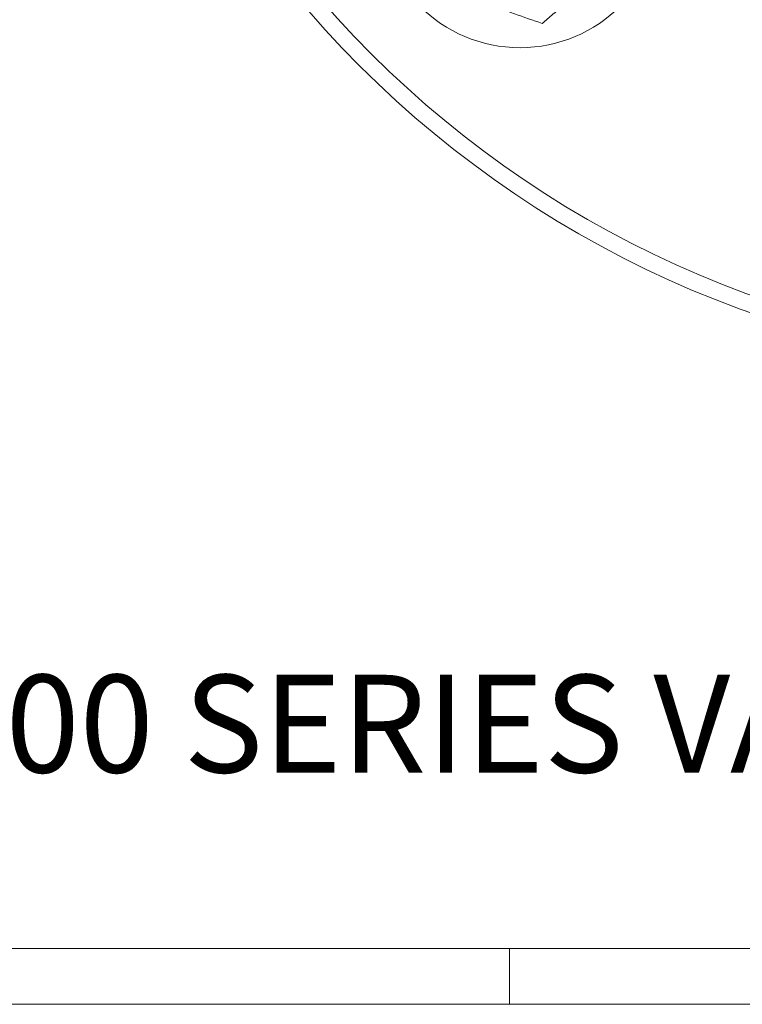
# Model space of a CAD drawing. Units: inches. Extents: x 0.7 to 33.3, y 0.7 to 21.3.
# Drawn here: x 19.3 to 21.9, y 0.7 to 4.2 of the extents above; entities that cross this region are included whole.
import ezdxf

# ---------------------------------------------------------------- set-up
doc = ezdxf.new("R2010")
doc.units = ezdxf.units.IN
doc.header["$MEASUREMENT"] = 0
doc.layers.add('1', color=7, linetype='Continuous')
doc.styles.add('SLDTEXTSTYLE0', font='TXT', dxfattribs={"width": 0.7})

# ---------------------------------------------------------------- blocks, each defined once
blk = doc.blocks.new('SW_NOTE_10')
at = {"layer": '1', "color": 0, "insert": (6.0813, 0.4512), "char_height": 0.35, "attachment_point": 2, "style": 'SLDTEXTSTYLE0'}
blk.add_mtext('1000 SERIES VALVES 3" - 3" FLANGE X 3" FLANGE VALVE', dxfattribs=at)

msp = doc.modelspace()

# ---------------------------------------------------------------- linework, layer by layer
at = {"color": 7, "linetype": 'Continuous', "lineweight": 15}
for p, q in [((33.1, 0.9), (0.9, 0.9)), ((21.075, 0.9), (21.075, 0.7)), ((0.7, 0.7), (33.3, 0.7))]:
    msp.add_line(p, q, dxfattribs=at)
for centre, radius in [((23.1892, 6.7116), 3.7489), ((23.1892, 6.7116), 3.6889), ((21.112, 4.6345), 0.508)]:
    msp.add_circle(centre, radius, dxfattribs=at)
for points, knots in [([(21.3543, 4.3529), (21.3125, 4.3169), (21.2574, 4.2695), (21.2044, 4.2239), (21.1917, 4.213)], [0, 0, 0, 0, 0.759423, 1, 1, 1, 1]), ([(21.1917, 4.213), (21.1588, 4.2245), (21.0924, 4.2477), (21.0239, 4.2718), (20.9892, 4.2839)], [0, 0, 0, 0, 0.495458, 1, 1, 1, 1])]:
    msp.add_open_spline(points, degree=3, knots=knots, dxfattribs=at)

# ---------------------------------------------------------------- block references
at = {"layer": '1', "color": 7}
msp.add_blockref('SW_NOTE_10', (18.7592, 1.429), dxfattribs=at)

doc.saveas('drawing.dxf')
